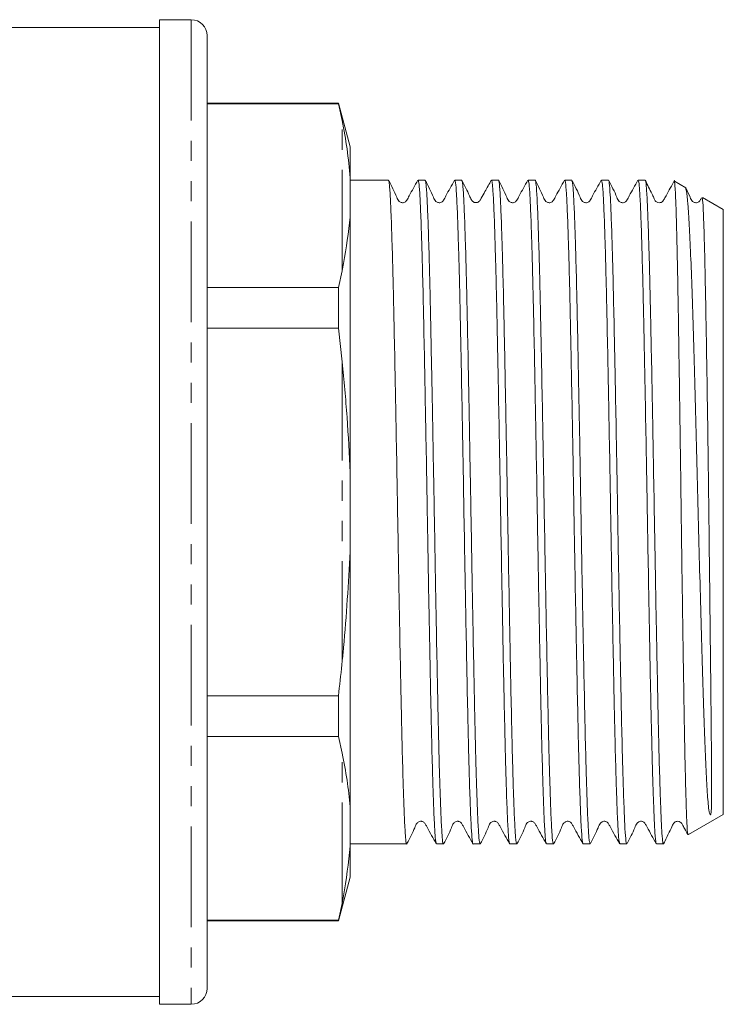
# Model space of a CAD drawing. Units: millimetres. Extents: x 131 to 275, y 80 to 282.
# Drawn here: x 231 to 275, y 157 to 219 of the extents above; entities that cross this region are included whole.
import ezdxf

# ---------------------------------------------------------------- set-up
doc = ezdxf.new("R2010")
doc.units = ezdxf.units.MM
doc.linetypes.add('PHANTOM', pattern=[12.7, 6.35, -1.27, 1.27, -1.27, 1.27, -1.27])

msp = doc.modelspace()

# ---------------------------------------------------------------- linework, layer by layer
at = {"color": 7, "linetype": 'Continuous', "lineweight": 15}
for p, q in [((241.715, 219.145), (239.715, 219.145)), ((239.715, 219.145), (239.715, 188.145)), ((239.715, 218.645), (229.924, 218.645)), ((242.715, 218.145), (242.715, 158.145)), ((250.978, 213.895), (242.715, 213.895)), ((250.978, 213.853), (242.715, 213.853)), ((251.715, 211.145), (250.978, 213.895)), ((250.978, 213.853), (250.978, 213.895)), ((250.978, 213.853), (251.215, 212.79)), ((251.715, 209.187), (251.715, 211.145)), ((251.715, 206.709), (251.715, 209.187)), ((254.129, 209.045), (251.715, 209.045)), ((256.438, 209.045), (255.999, 209.045)), ((258.747, 209.045), (258.308, 209.045)), ((261.056, 209.045), (260.617, 209.045)), ((263.365, 209.045), (262.926, 209.045)), ((265.674, 209.045), (265.235, 209.045)), ((267.983, 209.045), (267.544, 209.045)), ((270.292, 209.045), (269.853, 209.045)), ((272.846, 208.565), (272.134, 208.977)), ((275.215, 207.198), (273.903, 207.956)), ((275.215, 188.145), (275.215, 207.198)), ((251.715, 190.624), (251.715, 206.709)), ((251.215, 203.339), (250.978, 202.275)), ((242.715, 202.275), (250.978, 202.275)), ((250.978, 199.724), (250.978, 202.275)), ((250.978, 199.724), (242.715, 199.724)), ((250.978, 199.724), (251.215, 197.596)), ((251.715, 185.667), (251.715, 190.624)), ((239.715, 188.145), (239.715, 157.145)), ((275.215, 169.093), (275.215, 188.145)), ((251.715, 169.582), (251.715, 185.667)), ((242.715, 176.567), (250.978, 176.567)), ((250.978, 174.016), (250.978, 176.567)), ((250.978, 174.016), (242.715, 174.016)), ((250.978, 174.016), (251.215, 172.952)), ((251.715, 167.103), (251.715, 169.582)), ((273.027, 167.83), (275.215, 169.093)), ((251.715, 167.245), (252.975, 167.245)), ((251.715, 165.145), (251.715, 167.103)), ((252.975, 167.245), (253.857, 167.245)), ((254.844, 167.245), (255.284, 167.245)), ((257.153, 167.245), (257.593, 167.245)), ((259.462, 167.245), (259.902, 167.245)), ((261.771, 167.245), (262.211, 167.245)), ((264.08, 167.245), (264.52, 167.245)), ((266.389, 167.245), (266.829, 167.245)), ((268.698, 167.245), (269.138, 167.245)), ((271.007, 167.245), (271.447, 167.245)), ((250.978, 162.395), (251.715, 165.145)), ((251.215, 163.501), (250.978, 162.438)), ((242.715, 162.438), (250.978, 162.438)), ((242.715, 162.395), (250.978, 162.395)), ((250.978, 162.395), (250.978, 162.438)), ((198.965, 157.645), (239.715, 157.645)), ((239.715, 157.145), (241.715, 157.145))]:
    msp.add_line(p, q, dxfattribs=at)
at = {"color": 8, "linetype": 'PHANTOM', "lineweight": 0}
for p, q in [((241.715, 219.145), (241.715, 157.145)), ((251.215, 203.339), (251.215, 212.79)), ((251.215, 178.695), (251.215, 197.596)), ((251.215, 163.501), (251.215, 172.952))]:
    msp.add_line(p, q, dxfattribs=at)
at = {"color": 7, "linetype": 'Continuous', "lineweight": 15}
for centre, start, end in [((241.715, 218.145), 0, 90), ((241.715, 158.145), 270, 0)]:
    msp.add_arc(centre, 1, start, end, dxfattribs=at)
msp.add_ellipse((253.857, 188.145), major_axis=(1107.649, 0), ratio=0.018869, start_param=4.712389, end_param=4.71328, dxfattribs=at)
for points, knots in [([(251.715, 209.187), (251.661, 209.796), (251.553, 211.015), (251.328, 212.198), (251.215, 212.79)], [0, 0, 0, 0, 0.499684, 1, 1, 1, 1]), ([(255.284, 167.247), (255.284, 167.246), (255.263, 167.186), (255.231, 167.409), (255.19, 167.883), (255.15, 168.572), (255.109, 169.537), (255.067, 170.762), (255.025, 172.153), (254.983, 173.778), (254.943, 175.598), (254.903, 177.538), (254.861, 179.64), (254.819, 181.85), (254.777, 184.12), (254.735, 186.46), (254.695, 188.811), (254.655, 191.156), (254.613, 193.47), (254.571, 195.698), (254.529, 197.852), (254.488, 199.88), (254.448, 201.732), (254.406, 203.454), (254.364, 204.967), (254.322, 206.235), (254.281, 207.329), (254.241, 208.16), (254.2, 208.692), (254.166, 209), (254.142, 208.985), (254.129, 208.978)], [0, 0, 0, 0, 0.000375, 0.053286, 0.080433, 0.107781, 0.160691, 0.187838, 0.215186, 0.268096, 0.295244, 0.322591, 0.375501, 0.402649, 0.429996, 0.482906, 0.510054, 0.537401, 0.590312, 0.617459, 0.644806, 0.697717, 0.724865, 0.752212, 0.805122, 0.83227, 0.859617, 0.912528, 0.939675, 0.967023, 1, 1, 1, 1]), ([(255.987, 209.035), (255.797, 208.706), (255.549, 208.278), (255.326, 207.823), (255.227, 207.694), (255.161, 207.651), (255.068, 207.619), (254.969, 207.622), (254.882, 207.648), (254.744, 207.743), (254.56, 208.236), (254.328, 208.679), (254.144, 209.029)], [0, 0, 0, 0, 0.295239, 0.38389, 0.417939, 0.448374, 0.487584, 0.512099, 0.539357, 0.568258, 0.657952, 1, 1, 1, 1]), ([(255.999, 209.042), (256.019, 208.992), (256.05, 208.915), (256.091, 208.419), (256.131, 207.746), (256.172, 206.784), (256.214, 205.567), (256.256, 204.182), (256.298, 202.562), (256.339, 200.747), (256.379, 198.811), (256.42, 196.713), (256.462, 194.505), (256.504, 192.237), (256.546, 189.898), (256.586, 187.547), (256.627, 185.202), (256.669, 182.886), (256.711, 180.656), (256.753, 178.498), (256.794, 176.466), (256.834, 174.61), (256.875, 172.883), (256.917, 171.364), (256.959, 170.09), (257.001, 168.99), (257.041, 168.152), (257.082, 167.612), (257.116, 167.295), (257.14, 167.306), (257.153, 167.312)], [0, 0, 0, 0, 0.052264, 0.079411, 0.106758, 0.159669, 0.186816, 0.214163, 0.267073, 0.294221, 0.321568, 0.374478, 0.401626, 0.428973, 0.481883, 0.509031, 0.536378, 0.589288, 0.616436, 0.643783, 0.696693, 0.723841, 0.751188, 0.804098, 0.831246, 0.858593, 0.911504, 0.938651, 0.965999, 1, 1, 1, 1]), ([(257.593, 167.249), (257.592, 167.248), (257.571, 167.194), (257.54, 167.413), (257.499, 167.894), (257.459, 168.588), (257.417, 169.557), (257.375, 170.786), (257.333, 172.181), (257.292, 173.81), (257.251, 175.633), (257.211, 177.576), (257.169, 179.679), (257.127, 181.891), (257.085, 184.163), (257.044, 186.503), (257.004, 188.854), (256.963, 191.199), (256.921, 193.512), (256.879, 195.738), (256.837, 197.891), (256.796, 199.916), (256.756, 201.765), (256.715, 203.483), (256.673, 204.993), (256.631, 206.257), (256.589, 207.346), (256.549, 208.172), (256.508, 208.7), (256.474, 209.002), (256.451, 208.986), (256.438, 208.977)], [0, 0, 0, 0, 0.001032, 0.053943, 0.08109, 0.108438, 0.161348, 0.188496, 0.215843, 0.268753, 0.295901, 0.323248, 0.376158, 0.403306, 0.430653, 0.483564, 0.510711, 0.538059, 0.590969, 0.618116, 0.645464, 0.698374, 0.725522, 0.752869, 0.80578, 0.832927, 0.860274, 0.913185, 0.940333, 0.96768, 1, 1, 1, 1]), ([(258.297, 209.037), (258.107, 208.708), (257.86, 208.281), (257.636, 207.825), (257.537, 207.695), (257.47, 207.651), (257.377, 207.619), (257.278, 207.622), (257.191, 207.648), (257.053, 207.743), (256.869, 208.238), (256.637, 208.679), (256.453, 209.03)], [0, 0, 0, 0, 0.2970697, 0.3856825, 0.419325, 0.4490717, 0.4877976, 0.5121674, 0.5393238, 0.5681407, 0.6575745, 1, 1, 1, 1]), ([(258.308, 209.027), (258.313, 209.031), (258.328, 209.043), (258.365, 208.849), (258.406, 208.372), (258.446, 207.597), (258.487, 206.638), (258.529, 205.411), (258.571, 203.947), (258.613, 202.331), (258.653, 200.505), (258.694, 198.514), (258.735, 196.424), (258.777, 194.205), (258.819, 191.912), (258.861, 189.584), (258.9, 187.222), (258.942, 184.886), (258.983, 182.581), (259.026, 180.343), (259.067, 178.227), (259.108, 176.206), (259.148, 174.344), (259.19, 172.686), (259.232, 171.177), (259.274, 169.9), (259.315, 168.89), (259.354, 168.087), (259.402, 167.47), (259.441, 167.167), (259.461, 167.25), (259.462, 167.253)], [0, 0, 0, 0, 0.012705, 0.040052, 0.092963, 0.120111, 0.147459, 0.20037, 0.227517, 0.254865, 0.307776, 0.334924, 0.362271, 0.415182, 0.44233, 0.469677, 0.522588, 0.549736, 0.577084, 0.629995, 0.657142, 0.68449, 0.737401, 0.764548, 0.791896, 0.844807, 0.871954, 0.899302, 0.948278, 0.998462, 1, 1, 1, 1]), ([(259.902, 167.261), (259.899, 167.257), (259.875, 167.224), (259.841, 167.478), (259.8, 168.013), (259.76, 168.753), (259.718, 169.769), (259.676, 171.041), (259.634, 172.476), (259.593, 174.141), (259.552, 175.995), (259.512, 177.966), (259.47, 180.092), (259.428, 182.321), (259.386, 184.605), (259.345, 186.952), (259.305, 189.303), (259.264, 191.643), (259.222, 193.946), (259.18, 196.154), (259.138, 198.286), (259.098, 200.286), (259.057, 202.103), (259.016, 203.786), (258.973, 205.256), (258.932, 206.477), (258.89, 207.522), (258.85, 208.301), (258.809, 208.777), (258.778, 209.026), (258.757, 208.991), (258.747, 208.973)], [0, 0, 0, 0, 0.007863, 0.060774, 0.087921, 0.115269, 0.168179, 0.195327, 0.222674, 0.275585, 0.302732, 0.33008, 0.38299, 0.410138, 0.437485, 0.490396, 0.517544, 0.544891, 0.597801, 0.624949, 0.652296, 0.705207, 0.732355, 0.759702, 0.812613, 0.83976, 0.867108, 0.920018, 0.947166, 0.974514, 1, 1, 1, 1]), ([(260.606, 209.036), (260.472, 208.797), (260.26, 208.416), (260.031, 208.004), (259.932, 207.824), (259.895, 207.757), (259.87, 207.722), (259.793, 207.655), (259.673, 207.613), (259.534, 207.628), (259.451, 207.681), (259.399, 207.731), (259.325, 207.853), (259.133, 208.289), (258.924, 208.705), (258.76, 209.033)], [0, 0, 0, 0, 0.208986, 0.332653, 0.363157, 0.367765, 0.400756, 0.445645, 0.486873, 0.554064, 0.599033, 0.616265, 0.640995, 0.718115, 1, 1, 1, 1]), ([(260.617, 209.002), (260.62, 209.017), (260.635, 209.072), (260.66, 208.916), (260.702, 208.565), (260.741, 207.892), (260.783, 206.954), (260.824, 205.834), (260.866, 204.457), (260.908, 202.857), (260.949, 201.116), (260.989, 199.181), (261.031, 197.101), (261.073, 194.935), (261.115, 192.661), (261.156, 190.335), (261.197, 187.988), (261.237, 185.631), (261.279, 183.322), (261.321, 181.059), (261.363, 178.885), (261.404, 176.853), (261.444, 174.929), (261.485, 173.183), (261.527, 171.658), (261.569, 170.29), (261.611, 169.169), (261.652, 168.321), (261.692, 167.668), (261.732, 167.289), (261.762, 167.262), (261.771, 167.254)], [0, 0, 0, 0, 0.009799, 0.036946, 0.064293, 0.117204, 0.144352, 0.171699, 0.224609, 0.251756, 0.279103, 0.332014, 0.359162, 0.386509, 0.439419, 0.466566, 0.493913, 0.546824, 0.573971, 0.601318, 0.654228, 0.681376, 0.708723, 0.761633, 0.78878, 0.816128, 0.869038, 0.896185, 0.923532, 0.976443, 1, 1, 1, 1]), ([(262.211, 167.314), (262.203, 167.294), (262.185, 167.248), (262.156, 167.46), (262.114, 167.893), (262.074, 168.636), (262.033, 169.643), (261.991, 170.83), (261.949, 172.268), (261.907, 173.923), (261.867, 175.714), (261.827, 177.692), (261.785, 179.806), (261.743, 182.001), (261.701, 184.294), (261.66, 186.63), (261.62, 188.981), (261.578, 191.331), (261.537, 193.625), (261.495, 195.866), (261.453, 198.009), (261.412, 200.002), (261.372, 201.881), (261.33, 203.574), (261.288, 205.041), (261.246, 206.346), (261.205, 207.399), (261.165, 208.177), (261.124, 208.754), (261.087, 209.046), (261.062, 209.03), (261.056, 209.027)], [0, 0, 0, 0, 0.020095, 0.047243, 0.07459, 0.127501, 0.154649, 0.181996, 0.234907, 0.262054, 0.289401, 0.342312, 0.36946, 0.396807, 0.449717, 0.476865, 0.504212, 0.557123, 0.58427, 0.611617, 0.664528, 0.691675, 0.719023, 0.771933, 0.799081, 0.826428, 0.879339, 0.906486, 0.933834, 0.986744, 1, 1, 1, 1]), ([(262.913, 209.033), (262.723, 208.704), (262.475, 208.277), (262.252, 207.822), (262.153, 207.694), (262.088, 207.651), (261.994, 207.619), (261.895, 207.621), (261.808, 207.648), (261.67, 207.743), (261.485, 208.238), (261.253, 208.682), (261.069, 209.034)], [0, 0, 0, 0, 0.297726, 0.38699, 0.421193, 0.451668, 0.490791, 0.51525, 0.542442, 0.571244, 0.660297, 1, 1, 1, 1]), ([(262.926, 209.033), (262.945, 208.99), (262.976, 208.924), (263.016, 208.448), (263.056, 207.787), (263.097, 206.838), (263.139, 205.631), (263.181, 204.257), (263.223, 202.647), (263.264, 200.84), (263.304, 198.912), (263.345, 196.82), (263.387, 194.617), (263.429, 192.352), (263.471, 190.015), (263.511, 187.664), (263.552, 185.318), (263.594, 183), (263.636, 180.766), (263.677, 178.603), (263.719, 176.564), (263.759, 174.7), (263.8, 172.964), (263.842, 171.435), (263.884, 170.15), (263.926, 169.038), (263.966, 168.187), (264.006, 167.634), (264.041, 167.302), (264.066, 167.306), (264.08, 167.309)], [0, 0, 0, 0, 0.050482, 0.077629, 0.104976, 0.157886, 0.185034, 0.21238, 0.26529, 0.292438, 0.319785, 0.372695, 0.399842, 0.427189, 0.480099, 0.507247, 0.534594, 0.587504, 0.614651, 0.641998, 0.694908, 0.722056, 0.749403, 0.802313, 0.82946, 0.856807, 0.909717, 0.936865, 0.964212, 1, 1, 1, 1]), ([(264.52, 167.259), (264.517, 167.255), (264.504, 167.234), (264.47, 167.389), (264.429, 167.816), (264.389, 168.549), (264.348, 169.466), (264.306, 170.654), (264.264, 172.083), (264.222, 173.665), (264.181, 175.462), (264.141, 177.428), (264.1, 179.497), (264.058, 181.7), (264.016, 183.982), (263.974, 186.305), (263.934, 188.665), (263.893, 191.006), (263.851, 193.32), (263.809, 195.572), (263.767, 197.707), (263.726, 199.751), (263.686, 201.641), (263.645, 203.33), (263.603, 204.874), (263.561, 206.188), (263.519, 207.24), (263.479, 208.11), (263.439, 208.696), (263.397, 209.003), (263.376, 209.03), (263.365, 209.044)], [0, 0, 0, 0, 0.006563, 0.033909, 0.086819, 0.113966, 0.141313, 0.194222, 0.221369, 0.248716, 0.301625, 0.328773, 0.356119, 0.409029, 0.436176, 0.463522, 0.516432, 0.543579, 0.570926, 0.623835, 0.650982, 0.678329, 0.731238, 0.758385, 0.785732, 0.838641, 0.865788, 0.893135, 0.946044, 0.973191, 1, 1, 1, 1]), ([(265.222, 209.033), (265.031, 208.703), (264.783, 208.275), (264.56, 207.821), (264.461, 207.693), (264.397, 207.651), (264.304, 207.619), (264.204, 207.621), (264.117, 207.648), (263.979, 207.743), (263.795, 208.236), (263.563, 208.68), (263.379, 209.032)], [0, 0, 0, 0, 0.295651, 0.384747, 0.419182, 0.450114, 0.489599, 0.514176, 0.541461, 0.570353, 0.659797, 1, 1, 1, 1]), ([(265.235, 209.027), (265.239, 209.032), (265.254, 209.047), (265.289, 208.865), (265.331, 208.402), (265.371, 207.64), (265.412, 206.693), (265.454, 205.477), (265.496, 204.024), (265.538, 202.417), (265.578, 200.6), (265.618, 198.616), (265.66, 196.532), (265.702, 194.318), (265.744, 192.028), (265.785, 189.701), (265.825, 187.339), (265.866, 185.002), (265.908, 182.694), (265.95, 180.452), (265.992, 178.33), (266.033, 176.302), (266.073, 174.432), (266.115, 172.766), (266.157, 171.246), (266.199, 169.959), (266.24, 168.936), (266.28, 168.095), (266.321, 167.543), (266.361, 167.274), (266.38, 167.262), (266.389, 167.257)], [0, 0, 0, 0, 0.010917, 0.038264, 0.091173, 0.118321, 0.145667, 0.198576, 0.225723, 0.25307, 0.305979, 0.333127, 0.360473, 0.413382, 0.440529, 0.467876, 0.520785, 0.547932, 0.575279, 0.628188, 0.655335, 0.682682, 0.735591, 0.762738, 0.790085, 0.842994, 0.870141, 0.897487, 0.950397, 0.977544, 1, 1, 1, 1]), ([(266.829, 167.278), (266.811, 167.304), (266.782, 167.346), (266.743, 167.776), (266.703, 168.405), (266.662, 169.326), (266.621, 170.504), (266.579, 171.852), (266.537, 173.439), (266.496, 175.225), (266.456, 177.134), (266.414, 179.211), (266.372, 181.402), (266.33, 183.659), (266.288, 185.99), (266.248, 188.34), (266.208, 190.689), (266.166, 193.013), (266.124, 195.257), (266.082, 197.432), (266.041, 199.487), (266.001, 201.371), (265.96, 203.128), (265.918, 204.681), (265.876, 205.994), (265.834, 207.134), (265.794, 208.014), (265.753, 208.599), (265.717, 208.971), (265.69, 208.985), (265.674, 208.993)], [0, 0, 0, 0, 0.046137, 0.073284, 0.100631, 0.153541, 0.180688, 0.208034, 0.260944, 0.288091, 0.315438, 0.368347, 0.395494, 0.422841, 0.475751, 0.502898, 0.530245, 0.583154, 0.610301, 0.637648, 0.690558, 0.717705, 0.745052, 0.797962, 0.825109, 0.852456, 0.905366, 0.932513, 0.95986, 1, 1, 1, 1]), ([(267.532, 209.035), (267.341, 208.705), (267.094, 208.277), (266.871, 207.823), (266.772, 207.694), (266.706, 207.651), (266.613, 207.619), (266.514, 207.622), (266.427, 207.648), (266.289, 207.743), (266.105, 208.236), (265.873, 208.679), (265.689, 209.03)], [0, 0, 0, 0, 0.2951387, 0.3837267, 0.4177319, 0.4481146, 0.4872988, 0.5118081, 0.5390657, 0.5679691, 0.6577041, 1, 1, 1, 1]), ([(267.544, 209.005), (267.561, 208.986), (267.589, 208.955), (267.627, 208.547), (267.667, 207.934), (267.707, 207.028), (267.749, 205.864), (267.791, 204.529), (267.833, 202.955), (267.874, 201.179), (267.914, 199.279), (267.956, 197.211), (267.998, 195.025), (268.04, 192.773), (268.081, 190.444), (268.122, 188.095), (268.162, 185.746), (268.204, 183.418), (268.246, 181.17), (268.288, 178.989), (268.329, 176.926), (268.369, 175.032), (268.41, 173.264), (268.452, 171.699), (268.494, 170.373), (268.536, 169.218), (268.577, 168.324), (268.617, 167.722), (268.654, 167.329), (268.682, 167.306), (268.698, 167.292)], [0, 0, 0, 0, 0.043947, 0.071094, 0.09844, 0.15135, 0.178497, 0.205844, 0.258753, 0.2859, 0.313247, 0.366156, 0.393303, 0.42065, 0.47356, 0.500707, 0.528054, 0.580963, 0.60811, 0.635457, 0.688367, 0.715514, 0.742861, 0.79577, 0.822917, 0.850264, 0.903174, 0.930321, 0.957668, 1, 1, 1, 1]), ([(269.138, 167.263), (269.131, 167.262), (269.114, 167.259), (269.076, 167.486), (269.035, 167.998), (268.995, 168.803), (268.953, 169.792), (268.911, 171.047), (268.869, 172.537), (268.828, 174.176), (268.788, 176.023), (268.747, 178.031), (268.705, 180.136), (268.663, 182.366), (268.621, 184.666), (268.58, 186.999), (268.54, 189.361), (268.499, 191.693), (268.457, 193.991), (268.415, 196.218), (268.373, 198.32), (268.332, 200.324), (268.292, 202.166), (268.251, 203.8), (268.209, 205.284), (268.167, 206.532), (268.125, 207.514), (268.085, 208.312), (268.044, 208.816), (268.007, 209.034), (267.99, 209.029), (267.983, 209.027)], [0, 0, 0, 0, 0.017143, 0.044489, 0.097399, 0.124546, 0.151893, 0.204802, 0.231948, 0.259295, 0.312204, 0.339352, 0.366698, 0.419607, 0.446754, 0.474101, 0.52701, 0.554157, 0.581504, 0.634413, 0.66156, 0.688906, 0.741816, 0.768963, 0.796309, 0.849218, 0.876365, 0.903712, 0.956621, 0.983768, 1, 1, 1, 1]), ([(269.842, 209.036), (269.652, 208.707), (269.405, 208.28), (269.181, 207.825), (269.082, 207.695), (269.016, 207.651), (268.922, 207.619), (268.823, 207.622), (268.736, 207.648), (268.598, 207.743), (268.414, 208.237), (268.182, 208.679), (267.998, 209.029)], [0, 0, 0, 0, 0.2964891, 0.3850632, 0.418782, 0.4486754, 0.4875123, 0.5119172, 0.5391003, 0.5679422, 0.6574792, 1, 1, 1, 1]), ([(269.853, 208.978), (269.866, 208.985), (269.889, 208.998), (269.924, 208.686), (269.964, 208.151), (270.004, 207.316), (270.046, 206.22), (270.088, 204.949), (270.13, 203.433), (270.171, 201.709), (270.212, 199.855), (270.252, 197.825), (270.294, 195.669), (270.336, 193.441), (270.378, 191.126), (270.419, 188.781), (270.459, 186.43), (270.501, 184.091), (270.543, 181.821), (270.585, 179.612), (270.626, 177.512), (270.666, 175.574), (270.707, 173.756), (270.749, 172.133), (270.791, 170.745), (270.833, 169.524), (270.874, 168.559), (270.914, 167.881), (270.955, 167.379), (270.986, 167.299), (271.007, 167.246)], [0, 0, 0, 0, 0.033506, 0.060653, 0.088, 0.140911, 0.168059, 0.195406, 0.248316, 0.275463, 0.302811, 0.355721, 0.382868, 0.410215, 0.463126, 0.490273, 0.51762, 0.570531, 0.597678, 0.625025, 0.677936, 0.705083, 0.732431, 0.785341, 0.812488, 0.839835, 0.892746, 0.919894, 0.947241, 1, 1, 1, 1]), ([(271.447, 167.317), (271.437, 167.299), (271.417, 167.261), (271.386, 167.502), (271.345, 167.969), (271.306, 168.741), (271.264, 169.778), (271.222, 170.992), (271.18, 172.455), (271.138, 174.133), (271.098, 175.944), (271.058, 177.939), (271.016, 180.068), (270.974, 182.273), (270.932, 184.574), (270.891, 186.914), (270.851, 189.265), (270.809, 191.612), (270.768, 193.898), (270.726, 196.13), (270.684, 198.259), (270.643, 200.235), (270.603, 202.094), (270.561, 203.765), (270.519, 205.207), (270.477, 206.486), (270.436, 207.509), (270.396, 208.257), (270.355, 208.801), (270.32, 209.063), (270.296, 209.033), (270.292, 209.029)], [0, 0, 0, 0, 0.024417, 0.051565, 0.078912, 0.131823, 0.158971, 0.186318, 0.239228, 0.266376, 0.293723, 0.346634, 0.373781, 0.401129, 0.454039, 0.481187, 0.508534, 0.561444, 0.588592, 0.615939, 0.66885, 0.695997, 0.723345, 0.776255, 0.803403, 0.83075, 0.883661, 0.910808, 0.938156, 0.991066, 1, 1, 1, 1]), ([(272.151, 209.037), (271.969, 208.71), (271.739, 208.297), (271.502, 207.87), (271.437, 207.752), (271.392, 207.698), (271.312, 207.638), (271.159, 207.609), (271.029, 207.652), (270.924, 207.743), (270.836, 207.947), (270.626, 208.368), (270.443, 208.748), (270.306, 209.032)], [0, 0, 0, 0, 0.285769, 0.36073, 0.382902, 0.398692, 0.456077, 0.506052, 0.576918, 0.619977, 0.676772, 0.757727, 1, 1, 1, 1]), ([(272.126, 208.962), (272.13, 208.964), (272.149, 208.97), (272.177, 208.666), (272.208, 208.076), (272.238, 207.287), (272.27, 206.223), (272.302, 204.909), (272.333, 203.436), (272.365, 201.74), (272.395, 199.865), (272.426, 197.879), (272.458, 195.747), (272.49, 193.52), (272.522, 191.247), (272.553, 188.922), (272.583, 186.603), (272.615, 184.302), (272.646, 182.048), (272.678, 179.896), (272.71, 177.827), (272.74, 175.898), (272.771, 174.156), (272.803, 172.552), (272.843, 170.816), (272.89, 169.238), (272.936, 168.227), (272.973, 167.775), (272.995, 167.857), (273, 167.877)], [0, 0, 0, 0, 0.013055, 0.066612, 0.094092, 0.121774, 0.175285, 0.202746, 0.230411, 0.283709, 0.311057, 0.338606, 0.391821, 0.419129, 0.446639, 0.499678, 0.526894, 0.554311, 0.607229, 0.634384, 0.66174, 0.71452, 0.741604, 0.768889, 0.82151, 0.875663, 0.928184, 0.98224, 1, 1, 1, 1]), ([(273.874, 207.906), (273.883, 207.908), (273.908, 207.915), (273.949, 207.303), (273.994, 206.134), (274.042, 204.443), (274.09, 202.281), (274.136, 199.744), (274.183, 196.855), (274.231, 193.752), (274.275, 190.471), (274.315, 187.16), (274.354, 183.851), (274.39, 180.698), (274.422, 177.738), (274.443, 175.565), (274.458, 174.032), (274.469, 172.918), (274.477, 171.895), (274.482, 171.011), (274.482, 170.33), (274.478, 169.777), (274.466, 169.402), (274.45, 169.201), (274.432, 169.122), (274.425, 169.102), (274.42, 169.093), (274.417, 169.088), (274.415, 169.085), (274.414, 169.083), (274.412, 169.082), (274.411, 169.08), (274.41, 169.079), (274.409, 169.079), (274.408, 169.078), (274.406, 169.078), (274.404, 169.077), (274.399, 169.076), (274.39, 169.081), (274.369, 169.11), (274.323, 169.261), (274.258, 169.734), (274.181, 170.798), (274.098, 172.521), (274.012, 174.683), (273.931, 177.214), (273.846, 180.102), (273.759, 183.234), (273.672, 186.551), (273.589, 189.903), (273.502, 193.246), (273.415, 196.435), (273.329, 199.434), (273.247, 202.105), (273.159, 204.415), (273.072, 206.266), (272.987, 207.611), (272.908, 208.419), (272.854, 208.5), (272.83, 208.537)], [0, 0, 0, 0, 0.01661, 0.045908, 0.074342, 0.103609, 0.131918, 0.161049, 0.189337, 0.218455, 0.246624, 0.275608, 0.30381, 0.332836, 0.360948, 0.389874, 0.403094, 0.416395, 0.433624, 0.448058, 0.461137, 0.473666, 0.486523, 0.492949, 0.494044, 0.494559, 0.494814, 0.4949, 0.494959, 0.495, 0.495036, 0.495059, 0.495072, 0.495081, 0.495091, 0.495102, 0.49512, 0.495172, 0.495409, 0.496349, 0.500105, 0.515135, 0.542582, 0.570809, 0.598249, 0.626438, 0.654718, 0.683805, 0.712317, 0.741654, 0.770232, 0.799628, 0.828405, 0.858013, 0.886892, 0.916598, 0.94564, 0.975519, 1, 1, 1, 1]), ([(273.844, 207.929), (273.817, 207.877), (273.772, 207.788), (273.698, 207.694), (273.633, 207.651), (273.539, 207.619), (273.44, 207.621), (273.353, 207.648), (273.215, 207.743), (273.091, 208.082), (272.939, 208.376), (272.834, 208.578)], [0, 0, 0, 0, 0.094836, 0.160842, 0.219477, 0.294977, 0.342269, 0.394877, 0.450615, 0.622961, 1, 1, 1, 1]), ([(251.215, 203.339), (251.246, 203.492), (251.48, 204.645), (251.606, 205.75), (251.715, 206.709)], [0, 0, 0, 0, 0.13319, 1, 1, 1, 1]), ([(251.715, 190.624), (251.661, 191.788), (251.553, 194.115), (251.328, 196.436), (251.215, 197.596)], [0, 0, 0, 0, 0.499684, 1, 1, 1, 1]), ([(251.215, 178.695), (251.246, 179.003), (251.48, 181.322), (251.606, 183.649), (251.715, 185.667)], [0, 0, 0, 0, 0.13319, 1, 1, 1, 1]), ([(251.215, 178.695), (251.209, 178.64), (251.137, 177.93), (251.054, 177.221), (250.978, 176.567)], [0, 0, 0, 0, 0.07751, 1, 1, 1, 1]), ([(251.715, 169.582), (251.661, 170.137), (251.553, 171.246), (251.328, 172.383), (251.215, 172.952)], [0, 0, 0, 0, 0.499684, 1, 1, 1, 1]), ([(255.299, 167.262), (255.476, 167.598), (255.708, 168.039), (255.881, 168.514), (256.011, 168.629), (256.087, 168.661), (256.188, 168.676), (256.284, 168.654), (256.389, 168.601), (256.475, 168.467), (256.71, 168.021), (256.944, 167.607), (257.142, 167.255)], [0, 0, 0, 0, 0.303805, 0.397518, 0.435365, 0.467754, 0.507652, 0.531697, 0.557639, 0.610506, 0.669434, 1, 1, 1, 1]), ([(257.607, 167.26), (257.784, 167.596), (258.015, 168.035), (258.189, 168.512), (258.319, 168.628), (258.396, 168.662), (258.497, 168.676), (258.593, 168.654), (258.698, 168.601), (258.784, 168.467), (259.02, 168.02), (259.253, 167.606), (259.451, 167.254)], [0, 0, 0, 0, 0.3051812, 0.3986027, 0.4360344, 0.4677823, 0.5072504, 0.5311721, 0.5570257, 0.6097197, 0.6685649, 1, 1, 1, 1]), ([(259.914, 167.257), (260.091, 167.593), (260.322, 168.031), (260.496, 168.511), (260.627, 168.627), (260.705, 168.661), (260.806, 168.676), (260.901, 168.654), (261.006, 168.601), (261.092, 168.467), (261.328, 168.02), (261.561, 167.607), (261.759, 167.256)], [0, 0, 0, 0, 0.3054881, 0.3985919, 0.4356851, 0.4669424, 0.5061252, 0.5299778, 0.5557952, 0.6084816, 0.6674164, 1, 1, 1, 1]), ([(262.224, 167.258), (262.401, 167.594), (262.632, 168.033), (262.806, 168.511), (262.936, 168.627), (263.013, 168.661), (263.114, 168.676), (263.21, 168.654), (263.315, 168.601), (263.401, 168.468), (263.636, 168.022), (263.869, 167.609), (264.067, 167.258)], [0, 0, 0, 0, 0.303888, 0.397024, 0.434355, 0.466046, 0.505556, 0.529516, 0.555424, 0.608333, 0.667458, 1, 1, 1, 1]), ([(264.534, 167.26), (264.711, 167.596), (264.943, 168.037), (265.116, 168.513), (265.246, 168.628), (265.322, 168.661), (265.424, 168.676), (265.52, 168.654), (265.624, 168.601), (265.71, 168.467), (265.945, 168.022), (266.178, 167.609), (266.376, 167.258)], [0, 0, 0, 0, 0.303028, 0.396411, 0.434092, 0.466326, 0.506187, 0.530245, 0.556219, 0.609225, 0.668358, 1, 1, 1, 1]), ([(266.844, 167.262), (267.021, 167.599), (267.253, 168.039), (267.426, 168.514), (267.556, 168.629), (267.632, 168.661), (267.733, 168.676), (267.829, 168.654), (267.934, 168.601), (268.02, 168.467), (268.255, 168.021), (268.488, 167.607), (268.687, 167.255)], [0, 0, 0, 0, 0.3035453, 0.3972575, 0.435135, 0.4675809, 0.5075253, 0.5315863, 0.5575432, 0.6104479, 0.6694109, 1, 1, 1, 1]), ([(269.152, 167.261), (269.329, 167.597), (269.561, 168.036), (269.734, 168.513), (269.865, 168.628), (269.941, 168.662), (270.043, 168.676), (270.138, 168.654), (270.243, 168.601), (270.329, 168.467), (270.565, 168.02), (270.798, 167.606), (270.996, 167.254)], [0, 0, 0, 0, 0.304891, 0.398415, 0.43597, 0.467899, 0.507483, 0.531435, 0.557309, 0.610035, 0.668883, 1, 1, 1, 1]), ([(271.46, 167.258), (271.578, 167.504), (271.767, 167.897), (271.978, 168.315), (272.064, 168.508), (272.107, 168.569), (272.145, 168.606), (272.235, 168.66), (272.365, 168.679), (272.493, 168.638), (272.562, 168.577), (272.601, 168.524), (272.667, 168.4), (272.794, 168.176), (272.908, 167.969), (272.975, 167.848)], [0, 0, 0, 0, 0.255423, 0.407465, 0.44578, 0.456589, 0.494195, 0.550891, 0.602051, 0.683092, 0.735466, 0.754582, 0.782026, 0.872871, 1, 1, 1, 1]), ([(251.215, 163.501), (251.246, 163.657), (251.48, 164.823), (251.606, 166.045), (251.715, 167.103)], [0, 0, 0, 0, 0.13319, 1, 1, 1, 1])]:
    msp.add_open_spline(points, degree=3, knots=knots, dxfattribs=at)

doc.saveas('drawing.dxf')
